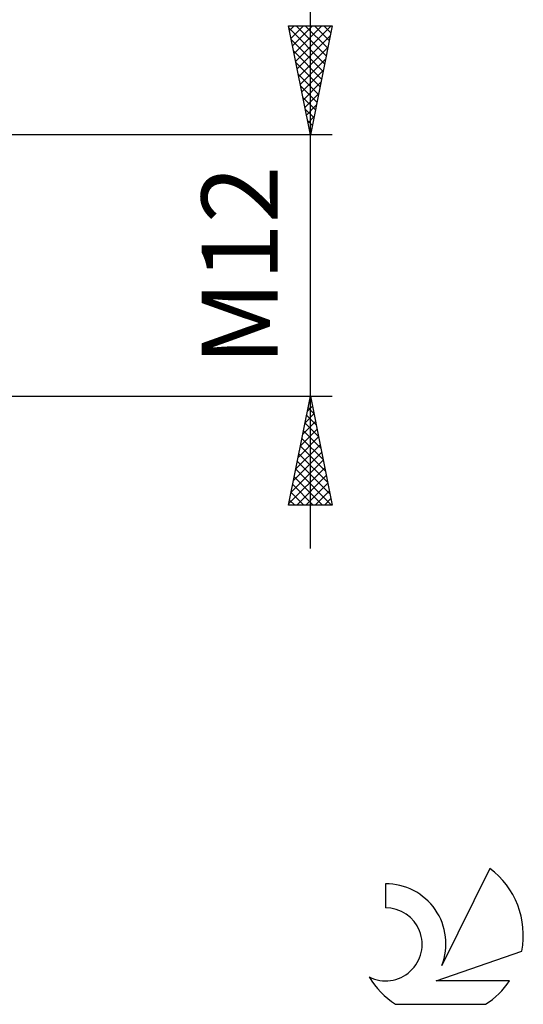
# Model space of a CAD drawing. Units: millimetres. Extents: x -27 to 147, y -34 to 41.
# Drawn here: x 124 to 147, y -34 to 11 of the extents above; entities that cross this region are included whole.
import ezdxf
from ezdxf.enums import TextEntityAlignment as Align

# ---------------------------------------------------------------- set-up
doc = ezdxf.new("R2010")
doc.units = ezdxf.units.MM
doc.header["$LTSCALE"] = 4.45
doc.layers.add('2', color=7, linetype='CONTINUOUS')
doc.layers.add('SK6', color=5, linetype='CONTINUOUS')
doc.styles.get("Standard").update_dxf_attribs({"font": 'Monospac821 BT'})

msp = doc.modelspace()

# ---------------------------------------------------------------- linework, layer by layer
at = {"layer": '2', "color": 7, "linetype": 'CONTINUOUS', "lineweight": 25}
for p, q in [((137, -13), (137, 13)), ((137, 6), (136, 11)), ((136, 11), (138, 11)), ((136.021, 10.893), (137.652, 9.262)), ((136.042, 10.791), (136.251, 11)), ((136.113, 10.437), (136.675, 11)), ((136.183, 10.084), (137.1, 11)), ((136.254, 9.73), (137.524, 11)), ((136.325, 9.377), (137.948, 11)), ((136.339, 11), (137.723, 9.616)), ((136.763, 11), (137.794, 9.969)), ((138, 11), (137, 6)), ((137.187, 11), (137.865, 10.323)), ((137.612, 11), (137.935, 10.676)), ((136.395, 9.023), (137.907, 10.535)), ((136.127, 10.363), (137.582, 8.909)), ((136.466, 8.669), (137.801, 10.004)), ((136.233, 9.833), (137.511, 8.555)), ((136.34, 9.302), (137.44, 8.201)), ((136.537, 8.316), (137.695, 9.474)), ((136.446, 8.772), (137.37, 7.848)), ((136.608, 7.962), (137.589, 8.944)), ((136.552, 8.242), (137.299, 7.494)), ((136.678, 7.609), (137.483, 8.413)), ((136.658, 7.711), (137.228, 7.141)), ((136.749, 7.255), (137.377, 7.883)), ((136.82, 6.902), (137.271, 7.353)), ((136.764, 7.181), (137.157, 6.787)), ((136.89, 6.548), (137.164, 6.822)), ((136.87, 6.651), (137.087, 6.434)), ((138, 6), (103, 6)), ((136.961, 6.195), (137.058, 6.292)), ((136.976, 6.12), (137.016, 6.08)), ((103, -6), (138, -6)), ((136, -11), (137, -6)), ((136.965, -6.173), (137.052, -6.259)), ((136.968, -6.161), (137.021, -6.107)), ((137, -6), (138, -11)), ((136.862, -6.692), (137.092, -6.461)), ((136.895, -6.526), (137.158, -6.79)), ((136.65, -7.752), (137.234, -7.168)), ((136.756, -7.222), (137.163, -6.815)), ((136.824, -6.88), (137.264, -7.32)), ((136.543, -8.283), (137.304, -7.522)), ((136.683, -7.587), (137.476, -8.381)), ((136.753, -7.234), (137.37, -7.85)), ((136.437, -8.813), (137.375, -7.875)), ((136.612, -7.941), (137.582, -8.911)), ((136.225, -9.874), (137.516, -8.582)), ((136.331, -9.343), (137.446, -8.229)), ((136.541, -8.294), (137.688, -9.441)), ((136.119, -10.404), (137.587, -8.936)), ((136.4, -9.001), (137.9, -10.502)), ((136.47, -8.648), (137.794, -9.972)), ((136.013, -10.934), (137.658, -9.289)), ((136.329, -9.355), (137.974, -11)), ((136.258, -9.708), (137.55, -11)), ((136.372, -11), (137.729, -9.643)), ((136.188, -10.062), (137.126, -11)), ((136.796, -11), (137.799, -9.997)), ((137.22, -11), (137.87, -10.35)), ((136.046, -10.769), (136.277, -11)), ((136.117, -10.416), (136.701, -11)), ((137.644, -11), (137.941, -10.704)), ((138, -11), (136, -11))]:
    msp.add_line(p, q, dxfattribs=at)
at = {"layer": 'SK6', "color": 5, "linetype": 'CONTINUOUS', "lineweight": 25}
for p, q in [((145.235, -27.679), (143.037, -32.136)), ((140.44, -28.383), (140.44, -29.486)), ((142.78, -32.837), (146.7, -31.475)), ((146.137, -32.837), (142.78, -32.837)), ((140.902, -33.919), (145.044, -33.919))]:
    msp.add_line(p, q, dxfattribs=at)
for centre, radius, start, end in [((142.973, -30.732), 3.8, 348.7239, 53.4691), ((140.461, -31.144), 2.76, 338.9379, 90.4446), ((140.451, -31.164), 1.677, 243.4215, 90.3602), ((142.973, -30.732), 3.8, 210.5484, 236.978), ((142.973, -30.732), 3.8, 303.022, 326.3732)]:
    msp.add_arc(centre, radius, start, end, dxfattribs=at)

# ---------------------------------------------------------------- texts
at = {"layer": '2', "color": 7, "linetype": 'CONTINUOUS', "lineweight": 25}
msp.add_text('M12', height=3.5, rotation=90, dxfattribs=at).set_placement((135.5, 0), align=Align.CENTER)

doc.saveas('drawing.dxf')
